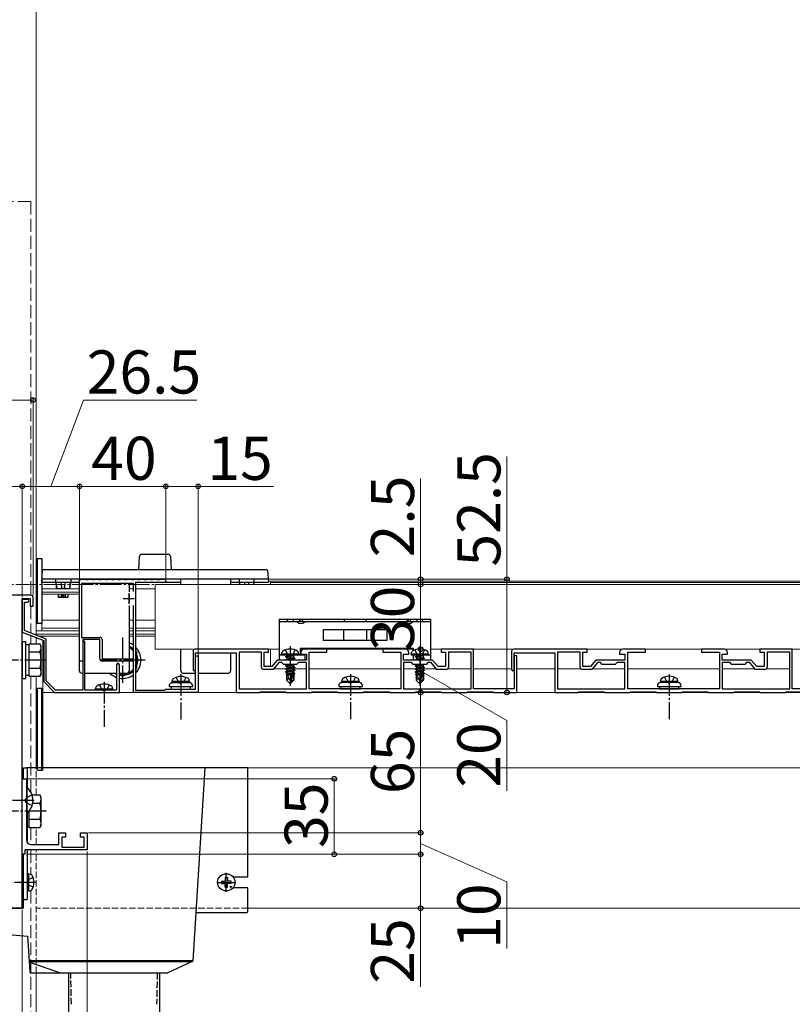
# Model space of a CAD drawing. Extents: x 175 to 1925, y 210 to 2815.
# Drawn here: x 661 to 1019, y 1853 to 2310 of the extents above; entities that cross this region are included whole.
import ezdxf

# ---------------------------------------------------------------- set-up
doc = ezdxf.new("R2010")
doc.units = 0
for name, pattern in [('HIDDEN', [9.525, 6.35, -3.175]), ('YCENTER_1', [13, 10, -1, 1, -1]), ('YHIDDEN_1', [4, 3, -1])]:
    doc.linetypes.add(name, pattern=pattern)
for name, color, linetype, lineweight in [('YKK_11', 7, 'CONTINUOUS', 30), ('YKK_12', 2, 'CONTINUOUS', 13), ('YKK_13', 4, 'CONTINUOUS', 30), ('YKK_D', 6, 'CONTINUOUS', 13)]:
    doc.layers.add(name, color=color, linetype=linetype, lineweight=lineweight)
doc.styles.add('text-b', font='txt')

msp = doc.modelspace()

# ---------------------------------------------------------------- linework, layer by layer
at = {"layer": 'YKK_11', "linetype": 'ByBlock', "lineweight": -2, "ltscale": 0.5}
for p, q in [((688.5, 2012.5), (688.5, 2050.3)), ((688.5, 2050.3), (689.5, 2050.3)), ((689.5, 2050.3), (689.7, 2050.5)), ((689.7, 2050.5), (691.3, 2050.5)), ((691.3, 2050.5), (691.5, 2050.3)), ((691.5, 2050.3), (692.5, 2050.3)), ((692.5, 2050.3), (692.7, 2050.5)), ((692.7, 2050.5), (694.3, 2050.5)), ((694.3, 2050.5), (694.5, 2050.3)), ((694.5, 2050.3), (695.5, 2050.3)), ((695.5, 2050.3), (695.7, 2050.5)), ((695.7, 2050.5), (697.3, 2050.5)), ((697.3, 2050.5), (697.5, 2050.3)), ((697.5, 2050.3), (698.5, 2050.3)), ((698.5, 2050.3), (698.7, 2050.5)), ((698.7, 2050.5), (700.3, 2050.5)), ((700.3, 2050.5), (700.5, 2050.3)), ((700.5, 2050.3), (701.5, 2050.3)), ((701.5, 2050.3), (701.7, 2050.5)), ((701.7, 2050.5), (703.3, 2050.5)), ((703.3, 2050.5), (703.5, 2050.3)), ((703.5, 2050.3), (704.5, 2050.3)), ((704.5, 2050.3), (704.7, 2050.5)), ((704.7, 2050.5), (706.3, 2050.5)), ((706.3, 2050.5), (706.5, 2050.3)), ((706.5, 2050.3), (707.5, 2050.3)), ((707.5, 2050.3), (707.7, 2050.5)), ((707.7, 2050.5), (709.3, 2050.5)), ((709.3, 2050.5), (709.5, 2050.3)), ((709.5, 2050.3), (710.5, 2050.3)), ((710.5, 2050.3), (710.7, 2050.5)), ((710.7, 2050.5), (712.3, 2050.5)), ((712.3, 2050.5), (712.5, 2050.3)), ((712.5, 2050.3), (713.5, 2050.3)), ((713.5, 2050.3), (713.7, 2050.5)), ((713.7, 2050.5), (715.3, 2050.5)), ((714.5, 2049), (714.5, 1999)), ((728.5, 2049), (714.5, 2049)), ((715.3, 2050.5), (715.5, 2050.3)), ((715.5, 2050.3), (716.5, 2050.3)), ((716.5, 2050.3), (716.7, 2050.5)), ((716.7, 2050.5), (718.3, 2050.5)), ((718.3, 2050.5), (718.5, 2050.3)), ((718.5, 2050.3), (719.5, 2050.3)), ((719.5, 2050.3), (719.7, 2050.5)), ((719.7, 2050.5), (721.3, 2050.5)), ((721.3, 2050.5), (721.5, 2050.3)), ((721.5, 2050.3), (722.5, 2050.3)), ((722.5, 2050.3), (722.7, 2050.5)), ((722.7, 2050.5), (724.3, 2050.5)), ((724.3, 2050.5), (724.5, 2050.3)), ((724.5, 2050.3), (725.5, 2050.3)), ((725.5, 2050.3), (725.7, 2050.5)), ((725.7, 2050.5), (727.5, 2050.5)), ((728.5, 2049.5), (728.5, 2049)), ((713.5, 2048.5), (689.5, 2048.5)), ((689.5, 2048.5), (689.5, 2023.5)), ((713.5, 2044.79), (713.5, 2048.5)), ((666, 2043), (632.46, 2043)), ((662, 2029.46), (662, 2041.5)), ((662, 2041.5), (665.6, 2041.5)), ((664.4, 2041), (662, 2041)), ((662, 2041), (662, 2026)), ((663, 2026.68), (663, 2039.8)), ((663, 2039.8), (664.4, 2039.8)), ((665.6, 2041.5), (665.6, 2038)), ((667, 2038), (667, 2042)), ((665.6, 2038), (667, 2038)), ((713.5, 2013.5), (713.5, 2038.21)), ((661.88, 2029.27), (662, 2029.46)), ((661.88, 2028.73), (661.88, 2029.27)), ((662, 2028.54), (661.88, 2028.73)), ((662, 2013.46), (662, 2028.54)), ((662, 2026), (672, 2022)), ((673, 2022.68), (663, 2026.68)), ((672, 2022), (672, 2003)), ((673, 2003.41), (673, 2022.68)), ((689.5, 2023.5), (698, 2023.5)), ((698, 2022.5), (690, 2022.5)), ((690, 2022.5), (690, 2012.5)), ((690.5, 2022), (690, 2021.5)), ((690, 2021.5), (690, 1999)), ((691, 2021.5), (690.5, 2022)), ((691, 1999), (691, 2021.5)), ((698, 2013.5), (698, 2022.5)), ((699, 2022.5), (699, 2013.5)), ((741.1, 2017), (741.1, 2008.6)), ((776.1, 2018), (742.1, 2018)), ((772.8, 2016.6), (762.4, 2016.6)), ((762.4, 2016.6), (762.4, 1999.6)), ((772.8, 2009.7), (772.8, 2016.6)), ((774.1, 2010), (774.1, 2016.6)), ((774.1, 2016.6), (776.1, 2016.6)), ((776.1, 2016.6), (776.1, 2018)), ((803.1, 2018), (792.6, 2018)), ((794.9, 1999.6), (794.9, 2016.6)), ((794.9, 2016.6), (803.1, 2016.6)), ((803.1, 2016.6), (803.1, 2018)), ((839.6, 2018), (829.1, 2018)), ((829.1, 2018), (829.1, 2016.6)), ((829.1, 2016.6), (837.3, 2016.6)), ((837.3, 2016.6), (837.3, 1999.6)), ((871.1, 2018), (856.1, 2018)), ((856.1, 2018), (856.1, 2016.6)), ((856.1, 2016.6), (858.1, 2016.6)), ((858.1, 2016.6), (858.1, 2010)), ((869.9, 2016.6), (859.4, 2016.6)), ((859.4, 2016.6), (859.4, 2009.7)), ((869.9, 1999.6), (869.9, 2016.6)), ((871.1, 1999.6), (871.1, 2018)), ((888.7, 2017), (888.7, 2008.6)), ((923.7, 2018), (889.7, 2018)), ((920.4, 2016.6), (910, 2016.6)), ((910, 2016.6), (910, 1999.6)), ((920.4, 2009.7), (920.4, 2016.6)), ((921.7, 2010), (921.7, 2016.6)), ((921.7, 2016.6), (923.7, 2016.6)), ((923.7, 2016.6), (923.7, 2018)), ((950.7, 2018), (940.2, 2018)), ((942.5, 1999.6), (942.5, 2016.6)), ((942.5, 2016.6), (950.7, 2016.6)), ((950.7, 2016.6), (950.7, 2018)), ((987.2, 2018), (976.7, 2018)), ((976.7, 2018), (976.7, 2016.6)), ((976.7, 2016.6), (984.9, 2016.6)), ((984.9, 2016.6), (984.9, 1999.6)), ((1018.7, 2018), (1003.7, 2018)), ((1003.7, 2018), (1003.7, 2016.6)), ((1003.7, 2016.6), (1005.7, 2016.6)), ((1005.7, 2016.6), (1005.7, 2010)), ((1017.5, 2016.6), (1007, 2016.6)), ((1007, 2016.6), (1007, 2009.7)), ((1017.5, 1999.6), (1017.5, 2016.6)), ((1018.7, 1999.6), (1018.7, 2018)), ((661.88, 2013.27), (662, 2013.46)), ((661.88, 2012.73), (661.88, 2013.27)), ((662, 2012.54), (661.88, 2012.73)), ((662, 1948.46), (662, 2012.54)), ((690, 2012.5), (688.5, 2012.5)), ((699, 2013.5), (713.5, 2013.5)), ((713.5, 2012.5), (699, 2012.5)), ((713.5, 1998), (713.5, 2012.5)), ((742.3, 2008.6), (742.3, 2016.3)), ((742.3, 2016.3), (761.1, 2016.3)), ((742.3, 1999.5), (742.3, 2015)), ((742.3, 2015), (743.5, 2015)), ((743.5, 2015), (743.5, 1998)), ((761.1, 2016.3), (761.1, 1998)), ((780.1, 2013), (777.6, 2010)), ((785.64, 2013), (780.1, 2013)), ((785.83, 2012.88), (785.64, 2013)), ((786.37, 2012.88), (785.83, 2012.88)), ((786.56, 2013), (786.37, 2012.88)), ((793.6, 2013), (786.56, 2013)), ((791.1, 2016.5), (791.1, 2015.7)), ((791.1, 2015.7), (793.6, 2015.7)), ((793.6, 2015.7), (793.6, 2013)), ((838.6, 2013), (838.6, 2015.7)), ((838.6, 2015.7), (841.1, 2015.7)), ((845.64, 2013), (838.6, 2013)), ((841.1, 2015.7), (841.1, 2016.5)), ((845.83, 2012.88), (845.64, 2013)), ((846.37, 2012.88), (845.83, 2012.88)), ((846.56, 2013), (846.37, 2012.88)), ((852.1, 2013), (846.56, 2013)), ((854.6, 2010), (852.1, 2013)), ((889.9, 2008.6), (889.9, 2016.3)), ((889.9, 2016.3), (908.7, 2016.3)), ((891.1, 2015), (889.9, 2015)), ((889.9, 2015), (889.9, 1999.6)), ((891.1, 1998), (891.1, 2015)), ((908.7, 2016.3), (908.7, 1998)), ((927.7, 2013), (925.2, 2010)), ((933.24, 2013), (927.7, 2013)), ((933.43, 2012.88), (933.24, 2013)), ((933.97, 2012.88), (933.43, 2012.88)), ((934.16, 2013), (933.97, 2012.88)), ((941.2, 2013), (934.16, 2013)), ((938.7, 2016.5), (938.7, 2015.7)), ((938.7, 2015.7), (941.2, 2015.7)), ((941.2, 2015.7), (941.2, 2013)), ((986.2, 2013), (986.2, 2015.7)), ((986.2, 2015.7), (988.7, 2015.7)), ((993.24, 2013), (986.2, 2013)), ((988.7, 2015.7), (988.7, 2016.5)), ((993.43, 2012.88), (993.24, 2013)), ((993.97, 2012.88), (993.43, 2012.88)), ((994.16, 2013), (993.97, 2012.88)), ((999.7, 2013), (994.16, 2013)), ((1002.2, 2010), (999.7, 2013)), ((705.7, 2010.85), (705.7, 1999)), ((707, 1998), (707, 2010.85)), ((778.21, 2008.7), (773.8, 2008.7)), ((777.6, 2010), (774.1, 2010)), ((780.79, 2011.8), (778.21, 2008.7)), ((782.3, 2011.8), (780.79, 2011.8)), ((783.1, 2011), (782.3, 2011.8)), ((789.1, 2011), (783.1, 2011)), ((789.9, 2011.8), (789.1, 2011)), ((793.6, 2011.8), (789.9, 2011.8)), ((793.6, 1999.6), (793.6, 2011.8)), ((842.3, 2011.8), (838.6, 2011.8)), ((838.6, 2011.8), (838.6, 1999.6)), ((843.1, 2011), (842.3, 2011.8)), ((849.1, 2011), (843.1, 2011)), ((849.9, 2011.8), (849.1, 2011)), ((851.41, 2011.8), (849.9, 2011.8)), ((853.99, 2008.7), (851.41, 2011.8)), ((858.4, 2008.7), (853.99, 2008.7)), ((858.1, 2010), (854.6, 2010)), ((925.81, 2008.7), (921.4, 2008.7)), ((925.2, 2010), (921.7, 2010)), ((928.39, 2011.8), (925.81, 2008.7)), ((929.9, 2011.8), (928.39, 2011.8)), ((930.7, 2011), (929.9, 2011.8)), ((936.7, 2011), (930.7, 2011)), ((937.5, 2011.8), (936.7, 2011)), ((941.2, 2011.8), (937.5, 2011.8)), ((941.2, 1999.6), (941.2, 2011.8)), ((989.9, 2011.8), (986.2, 2011.8)), ((986.2, 2011.8), (986.2, 1999.6)), ((990.7, 2011), (989.9, 2011.8)), ((996.7, 2011), (990.7, 2011)), ((997.5, 2011.8), (996.7, 2011)), ((999.01, 2011.8), (997.5, 2011.8)), ((1001.59, 2008.7), (999.01, 2011.8)), ((1006, 2008.7), (1001.59, 2008.7)), ((1005.7, 2010), (1002.2, 2010)), ((672, 2003), (677, 1998)), ((677.41, 1999), (673, 2003.41)), ((690, 1999), (677.41, 1999)), ((705.7, 1999), (691, 1999)), ((714.5, 1999), (728, 1999)), ((728, 1999), (728.5, 1999.5)), ((728.5, 1999.5), (735.04, 1999.5)), ((735.04, 1999.5), (735.23, 1999.38)), ((735.23, 1999.38), (735.77, 1999.38)), ((735.77, 1999.38), (735.96, 1999.5)), ((735.96, 1999.5), (742.3, 1999.5)), ((762.4, 1999.6), (793.6, 1999.6)), ((813.64, 1999.6), (794.9, 1999.6)), ((813.83, 1999.48), (813.64, 1999.6)), ((814.37, 1999.48), (813.83, 1999.48)), ((814.56, 1999.6), (814.37, 1999.48)), ((837.3, 1999.6), (814.56, 1999.6)), ((838.6, 1999.6), (869.9, 1999.6)), ((889.9, 1999.6), (871.1, 1999.6)), ((910, 1999.6), (941.2, 1999.6)), ((961.24, 1999.6), (942.5, 1999.6)), ((961.43, 1999.48), (961.24, 1999.6)), ((961.97, 1999.48), (961.43, 1999.48)), ((962.16, 1999.6), (961.97, 1999.48)), ((984.9, 1999.6), (962.16, 1999.6)), ((986.2, 1999.6), (1017.5, 1999.6)), ((1037.5, 1999.6), (1018.7, 1999.6)), ((677, 1998), (707, 1998)), ((743.5, 1998), (713.5, 1998)), ((761.1, 1998), (771.95, 1998)), ((771.95, 1998), (772.25, 1998.3)), ((772.25, 1998.3), (783.95, 1998.3)), ((783.95, 1998.3), (784.25, 1998)), ((784.25, 1998), (795.95, 1998)), ((795.95, 1998), (796.25, 1998.3)), ((796.25, 1998.3), (807.95, 1998.3)), ((807.95, 1998.3), (808.25, 1998)), ((808.25, 1998), (819.95, 1998)), ((819.95, 1998), (820.25, 1998.3)), ((820.25, 1998.3), (831.95, 1998.3)), ((831.95, 1998.3), (832.25, 1998)), ((832.25, 1998), (843.95, 1998)), ((843.95, 1998), (844.25, 1998.3)), ((844.25, 1998.3), (855.95, 1998.3)), ((855.95, 1998.3), (856.25, 1998)), ((856.25, 1998), (867.95, 1998)), ((867.95, 1998), (868.25, 1998.3)), ((868.25, 1998.3), (879.95, 1998.3)), ((879.95, 1998.3), (880.25, 1998)), ((880.25, 1998), (891.1, 1998)), ((908.7, 1998), (919.55, 1998)), ((919.55, 1998), (919.85, 1998.3)), ((919.85, 1998.3), (931.55, 1998.3)), ((931.55, 1998.3), (931.85, 1998)), ((931.85, 1998), (943.55, 1998)), ((943.55, 1998), (943.85, 1998.3)), ((943.85, 1998.3), (955.55, 1998.3)), ((955.55, 1998.3), (955.85, 1998)), ((955.85, 1998), (967.55, 1998)), ((967.55, 1998), (967.85, 1998.3)), ((967.85, 1998.3), (979.55, 1998.3)), ((979.55, 1998.3), (979.85, 1998)), ((979.85, 1998), (991.55, 1998)), ((991.55, 1998), (991.85, 1998.3)), ((991.85, 1998.3), (1003.55, 1998.3)), ((1003.55, 1998.3), (1003.85, 1998)), ((1003.85, 1998), (1015.55, 1998)), ((1015.55, 1998), (1015.85, 1998.3)), ((1015.85, 1998.3), (1027.55, 1998.3)), ((662, 1923), (662, 1958)), ((662, 1958), (664, 1958)), ((664, 1958), (664, 1948.46)), ((661.88, 1948.27), (662, 1948.46)), ((661.88, 1947.73), (661.88, 1948.27)), ((664, 1948.46), (663.88, 1948.27)), ((663.88, 1948.27), (663.88, 1947.73)), ((662, 1947.54), (661.88, 1947.73)), ((662, 1910.46), (662, 1947.54)), ((663.88, 1947.73), (664, 1947.54)), ((664, 1947.54), (664, 1929.5)), ((679, 1927.5), (679, 1933)), ((679, 1933), (682, 1933)), ((682, 1931), (680.3, 1931)), ((680.3, 1931), (680.3, 1926.3)), ((682, 1933), (682, 1931)), ((689, 1931), (689, 1933)), ((689, 1933), (692, 1933)), ((690.7, 1931), (689, 1931)), ((690.7, 1926.3), (690.7, 1931)), ((692, 1933), (692, 1925)), ((666, 1927.5), (679, 1927.5)), ((680.3, 1926.3), (690.7, 1926.3)), ((663.2, 1923), (662, 1923)), ((692, 1925), (663.2, 1925)), ((663.2, 1925), (663.2, 1923)), ((661.88, 1910.27), (662, 1910.46)), ((661.88, 1909.73), (661.88, 1910.27)), ((662, 1909.54), (661.88, 1909.73)), ((662, 1898), (662, 1909.54)), ((635.5, 1898), (662, 1898))]:
    msp.add_line(p, q, dxfattribs=at)
at = {"layer": 'YKK_11', "ltscale": 0.5}
for p, q in [((711.3, 2044), (711.3, 2039)), ((708.8, 2041.5), (713.8, 2041.5))]:
    msp.add_line(p, q, dxfattribs=at)
at = {"layer": 'YKK_11', "linetype": 'ByBlock', "lineweight": -2, "ltscale": 0.5}
for centre, radius, start, end in [((727.5, 2049.5), 1, 0, 90), ((664.4, 2040.4), 0.6, 270, 90), ((666, 2042), 1, 0, 90), ((698, 2022.5), 1, 0, 90), ((742.1, 2017), 1, 90, 180), ((792.6, 2016.5), 1.5, 90, 180), ((839.6, 2016.5), 1.5, 0, 90), ((889.7, 2017), 1, 90, 180), ((940.2, 2016.5), 1.5, 90, 180), ((987.2, 2016.5), 1.5, 0, 90), ((699, 2013.5), 1, 180, 270), ((706.35, 2010.85), 0.65, 360, 180), ((741.7, 2008.6), 0.6, 180, 270), ((741.7, 2008.6), 0.6, 270, 360), ((773.8, 2009.7), 1, 180, 270), ((858.4, 2009.7), 1, 270, 360), ((889.3, 2008.6), 0.6, 180, 270), ((889.3, 2008.6), 0.6, 270, 360), ((921.4, 2009.7), 1, 180, 270), ((1006, 2009.7), 1, 270, 360), ((666, 1929.5), 2, 180, 270)]:
    msp.add_arc(centre, radius, start, end, dxfattribs=at)
at = {"layer": 'YKK_12'}
for p, q in [((668.5, 2024.48), (668.5, 2411)), ((671, 2049.5), (671, 2026.5)), ((671.03, 2049.5), (671, 2049.5)), ((1455.5, 2049.5), (775.97, 2049.5)), ((1454, 2049), (777, 2049)), ((777, 2048), (777, 2049)), ((688.5, 2046), (671, 2046)), ((688.5, 2044.5), (671, 2044.5)), ((713.5, 2046), (711.5, 2046)), ((723.5, 2046), (714.5, 2046)), ((723.5, 2018), (723.5, 2048)), ((723.5, 2048), (1444.5, 2048)), ((688.5, 2043.5), (671, 2043.5)), ((688.5, 2031.5), (671, 2031.5)), ((713.5, 2031.5), (711.5, 2031.5)), ((723.5, 2031.5), (714.5, 2031.5)), ((671, 2030), (668.5, 2030)), ((668.71, 2030), (668.5, 2030)), ((668.5, 2024.48), (668.5, 2030)), ((688.5, 2026.5), (668.5, 2026.5)), ((688.5, 2027.8), (671, 2027.8)), ((688.5, 2026.5), (671, 2026.5)), ((713.5, 2027.8), (711.5, 2027.8)), ((713.5, 2026.5), (711.5, 2026.5)), ((713.5, 2026.5), (711.5, 2026.5)), ((723.5, 2027.8), (714.5, 2027.8)), ((723.5, 2026.5), (714.5, 2026.5)), ((723.5, 2026.5), (714.5, 2026.5)), ((688.5, 2025), (668.5, 2025)), ((668.5, 2020.51), (668.5, 2023.4)), ((668.5, 2020.51), (668.5, 2023.4)), ((688.5, 2024), (669.69, 2024)), ((671.5, 2023.28), (671.5, 2024)), ((671.5, 1963), (671.5, 2022.2)), ((713.5, 2025), (711.5, 2025)), ((713.5, 2024), (711.5, 2024)), ((723.5, 2025), (714.5, 2025)), ((723.5, 2024), (714.5, 2024)), ((781.1, 2018), (723.5, 2018)), ((777, 2010), (777, 2018)), ((843.3, 2018), (790.9, 2018)), ((1341, 2018), (851.1, 2018)), ((784.09, 2009), (778.46, 2009)), ((793.6, 2009), (787.65, 2009)), ((837.3, 2009), (794.9, 2009)), ((844.09, 2009), (838.6, 2009)), ((853.74, 2009), (847.65, 2009)), ((869.9, 2009), (859.11, 2009)), ((888.7, 2009), (871.1, 2009)), ((908.7, 2009), (891.1, 2009)), ((920.69, 2009), (910, 2009)), ((941.2, 2009), (926.06, 2009)), ((984.9, 2009), (942.5, 2009)), ((1001.34, 2009), (986.2, 2009)), ((1017.5, 2009), (1006.71, 2009)), ((668.5, 1963), (668.5, 2005.49)), ((668.5, 1963), (668.5, 2005.49)), ((671.5, 1998), (1488, 1998)), ((671.5, 1963), (1488, 1963)), ((1340, 1898), (766.5, 1898)), ((668.5, 1665.5), (668.5, 1868))]:
    msp.add_line(p, q, dxfattribs=at)
at = {"layer": 'YKK_12', "linetype": 'YHIDDEN_1', "ltscale": 2}
for p, q in [((596, 2225.5), (666, 2225.5)), ((666, 2225.5), (666, 2043)), ((666, 2038.01), (666, 2025.48)), ((666, 2024.4), (666, 2020.51)), ((666, 2005.49), (666, 1951.79)), ((666, 1935.49), (666, 1927.5)), ((666, 1925), (666, 1913.8)), ((666, 1906.2), (666, 1665.5))]:
    msp.add_line(p, q, dxfattribs=at)
at = {"layer": 'YKK_12', "linetype": 'YHIDDEN_1'}
for p, q in [((668.5, 1950.51), (668.5, 1963)), ((668.5, 1950.51), (668.5, 1963)), ((668.5, 1927.5), (668.5, 1935.49)), ((668.5, 1927.5), (668.5, 1935.49)), ((668.5, 1868), (668.5, 1925)), ((766.5, 1898), (668.5, 1898))]:
    msp.add_line(p, q, dxfattribs=at)
at = {"layer": 'YKK_13'}
for p, q in [((669, 2030), (669, 2060)), ((669, 2060), (671, 2060)), ((671, 2060), (671, 2030)), ((716, 2055), (716.37, 2061.06)), ((717.37, 2062), (729.63, 2062)), ((730.63, 2061.06), (731, 2055)), ((671, 2049), (671.34, 2054.53)), ((671.84, 2055), (775.16, 2055)), ((775.66, 2054.53), (776, 2049)), ((688.5, 2049), (671, 2049)), ((775.91, 2050.5), (671.09, 2050.5)), ((677.5, 2049), (677.98, 2046)), ((684.02, 2046), (684.5, 2049)), ((688.5, 2008), (688.5, 2050.5)), ((735.5, 2049), (714.8, 2049)), ((735.5, 2048), (735.5, 2050.5)), ((758.5, 2050.5), (758.5, 2048)), ((776, 2049), (758.5, 2049)), ((762.5, 2049), (762.66, 2048)), ((769.34, 2048), (769.5, 2049)), ((678.02, 2046), (677.98, 2046)), ((678.56, 2046), (678.02, 2046)), ((680.15, 2046), (678.56, 2046)), ((681.52, 2046), (680.48, 2046)), ((683.44, 2046), (681.85, 2046)), ((683.98, 2046), (683.44, 2046)), ((684.02, 2046), (683.98, 2046)), ((711.5, 2048.5), (711.5, 2044.69)), ((678.72, 2043.5), (678.85, 2042)), ((678.86, 2042), (678.85, 2042)), ((680.02, 2042), (678.86, 2042)), ((680.83, 2042), (680.02, 2042)), ((681.17, 2042), (680.83, 2042)), ((681.98, 2042), (681.17, 2042)), ((683.14, 2042), (681.98, 2042)), ((683.15, 2042), (683.14, 2042)), ((683.15, 2042), (683.28, 2043.5)), ((711.5, 2043.29), (711.5, 2039.71)), ((711.5, 2038.31), (711.5, 2013.5)), ((781.1, 2032), (851.1, 2032)), ((781.1, 2030.7), (781.1, 2032)), ((781.1, 2013), (781.1, 2030.7)), ((851.1, 2030.7), (781.1, 2030.7)), ((851.1, 2032), (851.1, 2030.7)), ((851.1, 2030.7), (851.1, 2013)), ((671, 2030), (669, 2030)), ((830.88, 2027), (801.32, 2027)), ((801.32, 2027), (801.32, 2022)), ((810.77, 2027), (810.77, 2022)), ((821.43, 2027), (821.43, 2022)), ((830.88, 2027), (830.88, 2022)), ((662, 2021.5), (662, 2004.5)), ((663.6, 2021.5), (662, 2021.5)), ((663.6, 2004.5), (663.6, 2021.5)), ((830.88, 2022), (801.32, 2022)), ((665.2, 2020.05), (663.6, 2020.05)), ((665.2, 2020.51), (670.12, 2020.51)), ((665.2, 2005.49), (665.2, 2020.51)), ((665.2, 2009), (665.2, 2017)), ((665.2, 2016.75), (670.12, 2016.75)), ((670.7, 2019.5), (670.12, 2020.51)), ((670.7, 2006.5), (670.7, 2019.5)), ((713.5, 2017.62), (711.5, 2018.77)), ((715, 2016.75), (714.5, 2017.04)), ((715, 2009.25), (715, 2016.75)), ((735.5, 2008), (735.5, 2018)), ((843.3, 2018.3), (790.9, 2018.3)), ((790.9, 2015.2), (790.9, 2018.3)), ((843.3, 2017.47), (843.3, 2018.3)), ((711.5, 2012.5), (711.5, 2008)), ((758.5, 2016.3), (758.5, 2008)), ((793.1, 2015.2), (781.1, 2015.2)), ((793.1, 2013), (781.1, 2013)), ((782.1, 2015.7), (782.24, 2016.5)), ((790.1, 2015.7), (782.1, 2015.7)), ((782.1, 2015.7), (782.19, 2015.2)), ((790.01, 2015.2), (782.19, 2015.2)), ((784, 2014.55), (787.6, 2015.15)), ((787.6, 2015.05), (784, 2014.45)), ((784, 2014.55), (784.55, 2014.87)), ((784, 2014.55), (784, 2014.45)), ((784, 2014.55), (784, 2014.45)), ((784, 2014.45), (784.55, 2014.13)), ((784, 2013.15), (788.2, 2013.85)), ((788.2, 2013.75), (784, 2013.05)), ((784, 2013.15), (784.55, 2013.47)), ((784, 2013.15), (784, 2013.05)), ((784, 2013.05), (784.09, 2013)), ((787.6, 2015.15), (784.55, 2014.87)), ((784.55, 2014.13), (787.6, 2015.05)), ((784.55, 2015), (784.55, 2014.87)), ((787.65, 2014.17), (784.55, 2013.47)), ((784.55, 2014.13), (784.55, 2013.47)), ((787.65, 2013.43), (785.7, 2012.99)), ((787.6, 2015.15), (787.6, 2015.05)), ((787.65, 2015), (787.65, 2014.17)), ((788.2, 2013.85), (787.65, 2014.17)), ((788.2, 2013.75), (787.65, 2013.43)), ((787.65, 2013.43), (787.65, 2013)), ((788.2, 2013.85), (788.2, 2013.75)), ((790.1, 2015.7), (789.96, 2016.5)), ((790.1, 2015.7), (790.01, 2015.2)), ((793.1, 2013), (793.1, 2015.2)), ((842.1, 2015.7), (842.24, 2016.5)), ((850.1, 2015.7), (842.1, 2015.7)), ((842.1, 2015.7), (842.19, 2015.2)), ((850.01, 2015.2), (842.19, 2015.2)), ((851.1, 2015.2), (843.3, 2015.2)), ((843.3, 2013), (843.3, 2015.2)), ((851.1, 2013), (843.3, 2013)), ((844, 2014.55), (847.6, 2015.15)), ((847.6, 2015.05), (844, 2014.45)), ((844, 2014.55), (844.55, 2014.87)), ((844, 2014.55), (844, 2014.45)), ((844, 2014.55), (844, 2014.45)), ((844, 2014.45), (844.55, 2014.13)), ((844, 2013.15), (848.2, 2013.85)), ((848.2, 2013.75), (844, 2013.05)), ((844, 2013.15), (844.55, 2013.47)), ((844, 2013.15), (844, 2013.05)), ((844, 2013.05), (844.09, 2013)), ((847.6, 2015.15), (844.55, 2014.87)), ((844.55, 2014.13), (847.6, 2015.05)), ((844.55, 2015), (844.55, 2014.87)), ((847.65, 2014.17), (844.55, 2013.47)), ((844.55, 2014.13), (844.55, 2013.47)), ((847.65, 2013.43), (845.7, 2012.99)), ((847.6, 2015.15), (847.6, 2015.05)), ((847.65, 2015), (847.65, 2014.17)), ((848.2, 2013.85), (847.65, 2014.17)), ((848.2, 2013.75), (847.65, 2013.43)), ((847.65, 2013.43), (847.65, 2013)), ((848.2, 2013.85), (848.2, 2013.75)), ((850.1, 2015.7), (849.96, 2016.5)), ((850.1, 2015.7), (850.01, 2015.2)), ((665.2, 2009.25), (670.12, 2009.25)), ((708.5, 2005.49), (713.5, 2008.38)), ((714.5, 2008.96), (715, 2009.25)), ((784, 2010.35), (787.9, 2011)), ((788.2, 2010.95), (784, 2010.25)), ((784, 2010.35), (784.55, 2010.67)), ((784, 2010.35), (784, 2010.25)), ((784, 2010.25), (784.55, 2009.93)), ((784, 2008.95), (788.2, 2009.65)), ((788.2, 2009.55), (784, 2008.85)), ((784, 2008.95), (784.55, 2009.27)), ((784, 2008.95), (784, 2008.85)), ((784, 2008.85), (784.55, 2008.53)), ((784, 2007.55), (788.2, 2008.25)), ((788.2, 2008.15), (784, 2007.45)), ((784, 2007.55), (784.55, 2007.87)), ((784, 2007.55), (784, 2007.45)), ((784, 2007.45), (784.55, 2007.13)), ((786.02, 2011), (784.55, 2010.67)), ((784.55, 2011), (784.55, 2010.67)), ((787.65, 2010.63), (784.55, 2009.93)), ((787.65, 2009.97), (784.55, 2009.27)), ((784.55, 2009.93), (784.55, 2009.27)), ((787.65, 2009.23), (784.55, 2008.53)), ((787.65, 2008.57), (784.55, 2007.87)), ((784.55, 2008.53), (784.55, 2007.87)), ((787.01, 2007.69), (784.55, 2007.13)), ((787.01, 2007.71), (786.1, 2003.71)), ((787.43, 2007.82), (786.25, 2002.62)), ((787.65, 2007.83), (787.46, 2007.79)), ((787.5, 2007.65), (787.5, 2003.87)), ((788.2, 2010.95), (787.65, 2010.63)), ((787.65, 2010.63), (787.65, 2009.97)), ((788.2, 2009.65), (787.65, 2009.97)), ((788.2, 2009.55), (787.65, 2009.23)), ((787.65, 2009.23), (787.65, 2008.57)), ((788.2, 2008.25), (787.65, 2008.57)), ((788.2, 2008.15), (787.65, 2007.83)), ((787.65, 2007.83), (787.65, 2007.17)), ((788.2, 2011), (788.2, 2010.95)), ((788.2, 2009.65), (788.2, 2009.55)), ((788.2, 2008.25), (788.2, 2008.15)), ((844, 2010.35), (847.9, 2011)), ((848.2, 2010.95), (844, 2010.25)), ((844, 2010.35), (844.55, 2010.67)), ((844, 2010.35), (844, 2010.25)), ((844, 2010.25), (844.55, 2009.93)), ((844, 2008.95), (848.2, 2009.65)), ((848.2, 2009.55), (844, 2008.85)), ((844, 2008.95), (844.55, 2009.27)), ((844, 2008.95), (844, 2008.85)), ((844, 2008.85), (844.55, 2008.53)), ((844, 2007.55), (848.2, 2008.25)), ((848.2, 2008.15), (844, 2007.45)), ((844, 2007.55), (844.55, 2007.87)), ((844, 2007.55), (844, 2007.45)), ((844, 2007.45), (844.55, 2007.13)), ((846.02, 2011), (844.55, 2010.67)), ((844.55, 2011), (844.55, 2010.67)), ((847.65, 2010.63), (844.55, 2009.93)), ((847.65, 2009.97), (844.55, 2009.27)), ((844.55, 2009.93), (844.55, 2009.27)), ((847.65, 2009.23), (844.55, 2008.53)), ((847.65, 2008.57), (844.55, 2007.87)), ((844.55, 2008.53), (844.55, 2007.87)), ((847.01, 2007.69), (844.55, 2007.13)), ((847.01, 2007.71), (846.1, 2003.71)), ((847.43, 2007.82), (846.25, 2002.62)), ((847.65, 2007.83), (847.46, 2007.79)), ((847.5, 2007.65), (847.5, 2003.87)), ((848.2, 2010.95), (847.65, 2010.63)), ((847.65, 2010.63), (847.65, 2009.97)), ((848.2, 2009.65), (847.65, 2009.97)), ((848.2, 2009.55), (847.65, 2009.23)), ((847.65, 2009.23), (847.65, 2008.57)), ((848.2, 2008.25), (847.65, 2008.57)), ((848.2, 2008.15), (847.65, 2007.83)), ((847.65, 2007.83), (847.65, 2007.17)), ((848.2, 2011), (848.2, 2010.95)), ((848.2, 2009.65), (848.2, 2009.55)), ((848.2, 2008.25), (848.2, 2008.15)), ((662, 2004.5), (663.6, 2004.5)), ((663.6, 2005.95), (665.2, 2005.95)), ((665.2, 2005.49), (670.12, 2005.49)), ((670.7, 2006.5), (670.12, 2005.49)), ((689.5, 2007), (690, 2007)), ((691, 2007), (705.7, 2007)), ((707, 2007), (710.5, 2007)), ((707, 2006.36), (708.5, 2005.49)), ((731.5, 2003), (731.64, 2003.8)), ((739.5, 2003), (731.5, 2003)), ((731.5, 2003), (731.59, 2002.5)), ((736.5, 2007), (742.3, 2007)), ((739.5, 2003), (739.36, 2003.8)), ((739.5, 2003), (739.41, 2002.5)), ((743.5, 2007), (757.5, 2007)), ((786.78, 2006.69), (784.2, 2006.27)), ((784.2, 2006.27), (784.55, 2006.47)), ((784.4, 2006.17), (784.2, 2006.27)), ((784.4, 2006.17), (784.4, 2003.75)), ((786.64, 2006.1), (784.4, 2006.1)), ((785.35, 2004.55), (784.4, 2003.75)), ((785.95, 2002.2), (784.4, 2003.75)), ((784.55, 2007.13), (784.55, 2006.47)), ((786.85, 2006.99), (784.55, 2006.47)), ((786.72, 2006.42), (785.05, 2006.1)), ((785.35, 2004.55), (785.2, 2006.1)), ((786.1, 2003.71), (785.35, 2004.55)), ((786.1, 2003.71), (785.95, 2002.2)), ((786.1, 2003.71), (786.1, 2002.2)), ((787.5, 2003.87), (786.25, 2002.62)), ((786.25, 2002.2), (787.8, 2003.75)), ((787.65, 2007.17), (787.5, 2007.13)), ((788.1, 2006.91), (787.5, 2006.81)), ((788.1, 2006.69), (787.5, 2006.58)), ((787.65, 2006.43), (787.5, 2006.4)), ((787.8, 2006.1), (787.5, 2006.1)), ((787.8, 2003.75), (787.5, 2003.87)), ((788.1, 2006.91), (787.65, 2007.17)), ((788.1, 2006.69), (787.65, 2006.43)), ((787.8, 2006.52), (787.8, 2003.75)), ((788.1, 2006.91), (788.1, 2006.69)), ((810.1, 2003.1), (810.24, 2003.9)), ((818.1, 2003.1), (810.1, 2003.1)), ((810.1, 2003.1), (810.19, 2002.6)), ((818.1, 2003.1), (817.96, 2003.9)), ((818.1, 2003.1), (818.01, 2002.6)), ((846.78, 2006.69), (844.2, 2006.27)), ((844.2, 2006.27), (844.55, 2006.47)), ((844.4, 2006.17), (844.2, 2006.27)), ((844.4, 2006.17), (844.4, 2003.75)), ((846.64, 2006.1), (844.4, 2006.1)), ((845.35, 2004.55), (844.4, 2003.75)), ((845.95, 2002.2), (844.4, 2003.75)), ((844.55, 2007.13), (844.55, 2006.47)), ((846.85, 2006.99), (844.55, 2006.47)), ((846.72, 2006.42), (845.05, 2006.1)), ((845.35, 2004.55), (845.2, 2006.1)), ((846.1, 2003.71), (845.35, 2004.55)), ((846.1, 2003.71), (845.95, 2002.2)), ((846.1, 2003.71), (846.1, 2002.2)), ((847.5, 2003.87), (846.25, 2002.62)), ((846.25, 2002.2), (847.8, 2003.75)), ((847.65, 2007.17), (847.5, 2007.13)), ((848.1, 2006.91), (847.5, 2006.81)), ((848.1, 2006.69), (847.5, 2006.58)), ((847.65, 2006.43), (847.5, 2006.4)), ((847.8, 2006.1), (847.5, 2006.1)), ((847.8, 2003.75), (847.5, 2003.87)), ((848.1, 2006.91), (847.65, 2007.17)), ((848.1, 2006.69), (847.65, 2006.43)), ((847.8, 2006.52), (847.8, 2003.75)), ((848.1, 2006.91), (848.1, 2006.69)), ((957.7, 2003.1), (957.84, 2003.9)), ((965.7, 2003.1), (957.7, 2003.1)), ((957.7, 2003.1), (957.79, 2002.6)), ((965.7, 2003.1), (965.56, 2003.9)), ((965.7, 2003.1), (965.61, 2002.6)), ((669, 2000), (671, 2000)), ((669, 1962), (669, 2000)), ((671, 1962), (671, 2000)), ((671, 1999), (671.5, 1999)), ((671, 1999), (671, 1962)), ((671.5, 1962), (671.5, 1999)), ((696, 1999.5), (696.14, 2000.3)), ((704, 1999.5), (696, 1999.5)), ((696, 1999.5), (696.09, 1999)), ((703.91, 1999), (696.09, 1999)), ((704, 1999.5), (703.86, 2000.3)), ((704, 1999.5), (703.91, 1999)), ((730, 2001), (730, 2000.7)), ((730, 2000.7), (741, 2000.7)), ((731, 2000.7), (731, 1999.5)), ((731, 1999.5), (740, 1999.5)), ((739.5, 2002.5), (731.5, 2002.5)), ((739.41, 2002.5), (731.59, 2002.5)), ((740, 1999.5), (740, 2000.7)), ((741, 2000.7), (741, 2001)), ((785.95, 2002.2), (786.25, 2002.2)), ((786.25, 2002.62), (786.25, 2002.2)), ((808.6, 2001.1), (808.6, 2000.8)), ((808.6, 2000.8), (819.6, 2000.8)), ((809.6, 2000.8), (809.6, 1999.6)), ((809.6, 1999.6), (818.6, 1999.6)), ((818.1, 2002.6), (810.1, 2002.6)), ((818.01, 2002.6), (810.19, 2002.6)), ((818.6, 1999.6), (818.6, 2000.8)), ((819.6, 2000.8), (819.6, 2001.1)), ((845.95, 2002.2), (846.25, 2002.2)), ((846.25, 2002.62), (846.25, 2002.2)), ((956.2, 2001.1), (956.2, 2000.8)), ((956.2, 2000.8), (967.2, 2000.8)), ((957.2, 2000.8), (957.2, 1999.6)), ((957.2, 1999.6), (966.2, 1999.6)), ((965.7, 2002.6), (957.7, 2002.6)), ((965.61, 2002.6), (957.79, 2002.6)), ((966.2, 1999.6), (966.2, 2000.8)), ((967.2, 2000.8), (967.2, 2001.1)), ((662.5, 1963), (664, 1963)), ((662.5, 1958), (662.5, 1963)), ((664.5, 1963), (664, 1963)), ((664.5, 1953.68), (664.5, 1963)), ((716.5, 1963), (664.5, 1963)), ((669, 1962), (671, 1962)), ((671, 1962), (671.5, 1962)), ((746.5, 1963), (716.5, 1963)), ((746.5, 1963), (741.04, 1873.67)), ((766, 1963), (746.5, 1963)), ((766.5, 1963), (766, 1963)), ((766.5, 1912.5), (766.5, 1963)), ((664, 1953.9), (664, 1942.1)), ((664.25, 1953.9), (664, 1953.9)), ((664.25, 1942.1), (664.25, 1953.9)), ((666.58, 1950.51), (670.12, 1950.51)), ((670.7, 1949.5), (670.12, 1950.51)), ((670.7, 1936.5), (670.7, 1949.5)), ((666.9, 1946.75), (670.12, 1946.75)), ((664.25, 1942.1), (664, 1942.1)), ((664.5, 1928.18), (664.5, 1942.32)), ((665.2, 1939), (665.2, 1943.05)), ((665.2, 1935.49), (665.2, 1943.05)), ((665.2, 1939.25), (670.12, 1939.25)), ((664, 1935.95), (665.2, 1935.95)), ((665.2, 1935.49), (670.12, 1935.49)), ((670.7, 1936.5), (670.12, 1935.49)), ((662.5, 1902.5), (662.5, 1923)), ((664.5, 1902.5), (664.5, 1925)), ((665, 1914), (664.5, 1913.91)), ((664.5, 1906.09), (664.5, 1913.91)), ((665, 1914), (665.8, 1913.86)), ((665, 1906), (665, 1914)), ((756, 1912.24), (755.98, 1911.14)), ((757, 1912.24), (757.02, 1911.14)), ((759.62, 1912.5), (766, 1912.5)), ((766, 1912.5), (766.5, 1912.5)), ((754.26, 1910.5), (755.36, 1910.52)), ((754.26, 1909.5), (755.36, 1909.48)), ((755.36, 1910.52), (755.88, 1910.62)), ((755.36, 1909.48), (755.88, 1909.38)), ((755.98, 1911.14), (755.88, 1910.62)), ((755.98, 1908.86), (755.88, 1909.38)), ((756, 1907.76), (755.98, 1908.86)), ((757, 1907.76), (757.02, 1908.86)), ((757.02, 1911.14), (757.12, 1910.62)), ((757.02, 1908.86), (757.12, 1909.38)), ((757.64, 1910.52), (757.12, 1910.62)), ((757.64, 1909.48), (757.12, 1909.38)), ((758.74, 1910.5), (757.64, 1910.52)), ((758.74, 1909.5), (757.64, 1909.48)), ((766, 1907.5), (759.62, 1907.5)), ((766.5, 1907.5), (766, 1907.5)), ((766.5, 1896.5), (766.5, 1907.5)), ((665, 1906), (664.5, 1906.09)), ((665, 1906), (665.8, 1906.14)), ((662.5, 1898), (602, 1898)), ((662.5, 1902.5), (662.5, 1902)), ((662.5, 1902), (664, 1902)), ((662.5, 1898), (662.5, 1902)), ((742.4, 1896), (766, 1896)), ((602.39, 1890.43), (664.5, 1885)), ((664.5, 1885), (665.2, 1873.52)), ((741.04, 1873.67), (665.19, 1873.67)), ((665.2, 1873.52), (665.51, 1868.47)), ((665.31, 1873.25), (716.5, 1873.25)), ((665.53, 1873.08), (679.5, 1868)), ((716.5, 1873.25), (740.75, 1873.25)), ((740.75, 1873.25), (729.5, 1868)), ((666.01, 1868), (679.5, 1868)), ((679.5, 1868), (716.5, 1868)), ((683.5, 1726.56), (683.5, 1868)), ((716.5, 1868), (729.5, 1868)), ((725.5, 1868), (725.5, 1724))]:
    msp.add_line(p, q, dxfattribs=at)
at = {"layer": 'YKK_13', "linetype": 'HIDDEN'}
for p, q in [((677.5, 2049), (677.5, 2050.5)), ((684.5, 2050.5), (684.5, 2049)), ((762.5, 2050.5), (762.5, 2049)), ((769.5, 2049), (769.5, 2050.5))]:
    msp.add_line(p, q, dxfattribs=at)
at = {"layer": 'YKK_13', "linetype": 'YHIDDEN_1', "ltscale": 0.5}
for p, q in [((784.75, 2032), (784.75, 2030.7)), ((787.45, 2032), (787.45, 2030.7)), ((811.1, 2032), (811.1, 2030.7)), ((821.1, 2032), (821.1, 2030.7)), ((844.75, 2032), (844.75, 2030.7)), ((847.45, 2032), (847.45, 2030.7))]:
    msp.add_line(p, q, dxfattribs=at)
at = {"layer": 'YKK_13', "linetype": 'YCENTER_1'}
for p, q in [((708.5, 2023.5), (708.5, 2002.5)), ((786.1, 2019.4), (786.1, 2001.09)), ((846.1, 2019.4), (846.1, 2001.09)), ((673.2, 2013), (646.7, 2013)), ((719, 2013), (698, 2013)), ((700, 2002.9), (700, 1982)), ((735.5, 2006.4), (735.5, 1985.5)), ((814.1, 2006.5), (814.1, 1985.6)), ((961.7, 2006.5), (961.7, 1985.6)), ((667.5, 1948), (653.5, 1948)), ((673.2, 1943), (646.7, 1943)), ((756.5, 1905.6), (756.5, 1914.4)), ((668.4, 1910), (647.5, 1910)), ((752.1, 1910), (760.9, 1910))]:
    msp.add_line(p, q, dxfattribs=at)
at = {"layer": 'YKK_13', "linetype": 'YHIDDEN_1'}
for p, q in [((783.8, 2017.68), (784.95, 2015.36)), ((788.4, 2017.68), (787.24, 2015.36)), ((843.8, 2017.68), (844.95, 2015.36)), ((848.4, 2017.68), (847.24, 2015.36)), ((784.95, 2015.36), (786.1, 2014.75)), ((787.24, 2015.36), (786.1, 2014.75)), ((844.95, 2015.36), (846.1, 2014.75)), ((847.24, 2015.36), (846.1, 2014.75)), ((733.24, 2005), (734.35, 2002.76)), ((737.76, 2005), (736.64, 2002.76)), ((811.84, 2005.1), (812.95, 2002.86)), ((816.36, 2005.1), (815.24, 2002.86)), ((959.44, 2005.1), (960.55, 2002.86)), ((963.96, 2005.1), (962.84, 2002.86)), ((697.74, 2001.5), (698.85, 1999.26)), ((698.85, 1999.26), (700, 1998.65)), ((701.14, 1999.26), (700, 1998.65)), ((702.26, 2001.5), (701.14, 1999.26)), ((734.35, 2002.76), (735.5, 2002.15)), ((736.64, 2002.76), (735.5, 2002.15)), ((812.95, 2002.86), (814.1, 2002.25)), ((815.24, 2002.86), (814.1, 2002.25)), ((960.55, 2002.86), (961.7, 2002.25)), ((962.84, 2002.86), (961.7, 2002.25)), ((663.26, 1948), (663.87, 1949.14)), ((666.58, 1950.5), (663.87, 1949.14)), ((663.26, 1948), (663.87, 1946.85)), ((666.58, 1945.5), (663.87, 1946.85)), ((667, 1912.26), (664.76, 1911.14)), ((664.76, 1911.14), (664.15, 1910)), ((664.76, 1908.85), (664.15, 1910)), ((667, 1907.74), (664.76, 1908.85)), ((684.75, 1853.49), (684.5, 1868)), ((724.5, 1868), (724.25, 1853.49))]:
    msp.add_line(p, q, dxfattribs=at)
at = {"layer": 'YKK_13'}
for centre, radius in [((756.5, 1910), 4), ((758.62, 1907.88), 0.3)]:
    msp.add_circle(centre, radius, dxfattribs=at)
for centre, radius, start, end in [((717.37, 2061), 1, 90, 176.5), ((729.63, 2061), 1, 3.5, 90), ((671.84, 2054.5), 0.5, 90, 176.5), ((775.16, 2054.5), 0.5, 3.5, 90), ((791.1, 2032.55), 2.55, 226.6311, 313.3689), ((841.1, 2032.55), 2.55, 226.6311, 313.3689), ((667.38, 2018.63), 3.32, 325.6158, 34.3842), ((658.28, 2013), 12.42, 342.412, 17.588), ((708.5, 2013), 8.5, 53.9681, 69.3327), ((708.5, 2013), 7.05, 44.8285, 64.8157), ((708.5, 2013), 6.5, 39.7151, 62.5136), ((708.5, 2013), 8.5, 314.9009, 45.0991), ((783.13, 2016.35), 0.9, 122.0559, 170), ((786.1, 2011.6), 6.5, 57.9441, 122.0559), ((789.07, 2016.35), 0.9, 10, 57.9441), ((843.13, 2016.35), 0.9, 122.0559, 170), ((846.1, 2011.6), 6.5, 57.9441, 122.0559), ((849.07, 2016.35), 0.9, 10, 57.9441), ((708.5, 2013), 6.5, 337.3801, 22.6199), ((708.5, 2013), 7.05, 337.2181, 22.7819), ((784.35, 2015), 0.2, 0, 90), ((787.85, 2015), 0.2, 90, 180), ((844.35, 2015), 0.2, 0, 90), ((847.85, 2015), 0.2, 90, 180), ((667.38, 2007.37), 3.32, 325.6158, 34.3842), ((689.5, 2008), 1, 180, 270), ((708.5, 2013), 6.5, 256.6576, 320.2849), ((708.5, 2013), 7.05, 277.2181, 315.1715), ((710.5, 2008), 1, 270, 0), ((736.5, 2008), 1, 180, 270), ((757.5, 2008), 1, 270, 0), ((787.25, 2007.65), 0.248, 0, 167.191), ((847.25, 2007.65), 0.248, 0, 167.191), ((708.5, 2013), 8.5, 224.9009, 250.7669), ((708.5, 2013), 7.05, 238.3276, 246.599), ((708.5, 2013), 8.5, 259.8358, 306.0319), ((708.5, 2013), 7.05, 257.7155, 262.7819), ((732.53, 2003.65), 0.9, 122.0559, 170), ((735.5, 1998.9), 6.5, 57.9441, 122.0559), ((738.47, 2003.65), 0.9, 10, 57.9441), ((811.13, 2003.75), 0.9, 122.0559, 170), ((814.1, 1999), 6.5, 57.9441, 122.0559), ((817.07, 2003.75), 0.9, 10, 57.9441), ((958.73, 2003.75), 0.9, 122.0559, 170), ((961.7, 1999), 6.5, 57.9441, 122.0559), ((964.67, 2003.75), 0.9, 10, 57.9441), ((697.03, 2000.15), 0.9, 122.0559, 170), ((700, 1995.4), 6.5, 57.9441, 122.0559), ((702.97, 2000.15), 0.9, 10, 57.9441), ((731.5, 2001), 1.5, 90, 180), ((739.5, 2001), 1.5, 0, 90), ((810.1, 2001.1), 1.5, 90, 180), ((818.1, 2001.1), 1.5, 0, 90), ((957.7, 2001.1), 1.5, 90, 180), ((965.7, 2001.1), 1.5, 0, 90), ((659.3, 1948), 7.7, 309.9831, 50.0169), ((667.38, 1948.63), 3.32, 325.6158, 34.3842), ((658.28, 1943), 12.42, 342.412, 17.588), ((667.38, 1937.37), 3.32, 325.6158, 34.3842), ((664.3, 1911.75), 0.2, 359.921, 0), ((665.65, 1912.97), 0.9, 32.0559, 80), ((660.9, 1910), 6.5, 327.9441, 32.0559), ((756.5, 1910), 2.3, 77.4441, 102.5559), ((756.5, 1910), 2.3, 167.4441, 192.5559), ((756.5, 1910), 2.3, 257.4441, 282.5559), ((756.5, 1910), 2.3, 347.4441, 12.5559), ((665.65, 1907.03), 0.9, 280, 327.9441), ((664, 1902.5), 0.5, 270, 0), ((766, 1896.5), 0.5, 270, 0), ((665.7, 1873.55), 0.5, 183.5, 215.88), ((665.7, 1873.55), 0.5, 218.2117, 250), ((740.54, 1873.7), 0.5, 295, 356.5), ((666.01, 1868.5), 0.5, 183.5, 270)]:
    msp.add_arc(centre, radius, start, end, dxfattribs=at)
at = {"layer": 'YKK_13', "linetype": 'YHIDDEN_1', "ltscale": 0.5}
for centre in [(791.1, 2032.49), (841.1, 2032.49)]:
    msp.add_arc(centre, 1.25, 203.2643, 336.7357, dxfattribs=at)
at = {"layer": 'YKK_13'}
for centre, major_axis, ratio, start_param, end_param in [((681, 2042.69), (0, 6.31), 0.158384, 0.785398, 1.018261), ((681, 2042.69), (0, 6.31), 0.158384, 5.264924, 5.497787), ((681, 2040), (0, 11.43), 0.087489, 1.259676, 1.395), ((681, 2040), (0, 11.43), 0.087489, 4.888185, 5.023509)]:
    msp.add_ellipse(centre, major_axis=major_axis, ratio=ratio, start_param=start_param, end_param=end_param, dxfattribs=at)
for points in [[(678.02, 2046), (677.89, 2047), (677.76, 2048), (677.65, 2049)], [(680.48, 2046), (680.32, 2047), (680.16, 2048), (680, 2049)], [(681.52, 2046), (681.68, 2047), (681.84, 2048), (682, 2049)], [(683.98, 2046), (684.11, 2047), (684.24, 2048), (684.35, 2049)], [(762.77, 2048), (762.73, 2048.33), (762.69, 2048.67), (762.65, 2049)], [(765.16, 2048), (765.11, 2048.33), (765.05, 2048.67), (765, 2049)], [(766.84, 2048), (766.89, 2048.33), (766.95, 2048.67), (767, 2049)], [(769.23, 2048), (769.27, 2048.33), (769.31, 2048.67), (769.35, 2049)], [(678.86, 2042), (678.82, 2042.5), (678.78, 2043), (678.74, 2043.5)], [(680.83, 2042), (680.78, 2042.5), (680.74, 2043), (680.69, 2043.5)], [(681.17, 2042), (681.22, 2042.5), (681.26, 2043), (681.31, 2043.5)], [(683.14, 2042), (683.18, 2042.5), (683.22, 2043), (683.26, 2043.5)], [(665.31, 1873.25), (665.3, 1873.25), (665.3, 1873.26), (665.3, 1873.26)]]:
    msp.add_open_spline(points, degree=3, dxfattribs=at)
at = {"layer": 'YKK_D'}
for p, q in [((594, 2133.5), (667, 2133.5)), ((667, 2043), (667, 2134.5)), ((675.25, 2093.5), (690.34, 2133.5)), ((690.34, 2133.5), (742.93, 2133.5)), ((886.5, 2050.5), (886.5, 2107.39)), ((662, 2042.2), (662, 2094.5)), ((688.5, 2051), (688.5, 2094.5)), ((688.5, 2051), (688.5, 2094.5)), ((728.5, 2050.4), (728.5, 2094.5)), ((728.5, 2050.4), (728.5, 2094.5)), ((743.5, 2015.18), (743.5, 2094.5)), ((846.5, 2050.5), (846.5, 2097.15)), ((662, 2093.5), (594, 2093.5)), ((662, 2093.5), (688.5, 2093.5)), ((688.5, 2093.5), (728.5, 2093.5)), ((728.5, 2093.5), (743.5, 2093.5)), ((743.5, 2093.5), (778.35, 2093.5)), ((728.5, 2050.5), (847.5, 2050.5)), ((785.93, 2050.5), (887.5, 2050.5)), ((846.5, 2048), (846.5, 2050.5)), ((886.5, 1998), (886.5, 2050.5)), ((846.5, 2018), (846.5, 2048)), ((846.5, 2048), (846.5, 2043.7)), ((846.5, 1998), (846.5, 2018)), ((846.5, 2008), (886.5, 1984.93)), ((846.5, 1998), (846.5, 1933)), ((886.5, 1984.93), (886.5, 1952.34)), ((664.5, 1958), (807.5, 1958)), ((806.5, 1923), (806.5, 1958)), ((692.7, 1933), (847.5, 1933)), ((846.5, 1933), (846.5, 1923)), ((846.5, 1928), (886.5, 1910.28)), ((663.9, 1923), (847.5, 1923)), ((663.9, 1923), (807.5, 1923)), ((692, 1924.3), (692, 1812)), ((846.5, 1923), (846.5, 1898)), ((886.5, 1910.28), (886.5, 1879.28)), ((846.5, 1898), (846.5, 1861.56)), ((662, 1897.3), (662, 1812))]:
    msp.add_line(p, q, dxfattribs=at)
at = {"layer": 'YKK_D', "linetype": 'YCENTER_1'}
msp.add_line((1501, 2048), (271.73, 2048), dxfattribs=at)
at = {"layer": 'YKK_D', "linetype": 'ByBlock', "lineweight": -2}
for centre in [(667, 2133.5), (662, 2093.5), (662, 2093.5), (688.5, 2093.5), (688.5, 2093.5), (728.5, 2093.5), (728.5, 2093.5), (743.5, 2093.5), (846.5, 2050.5), (846.5, 2048), (846.5, 2048), (886.5, 2050.5), (846.5, 2018), (846.5, 2018), (846.5, 1998), (846.5, 1998), (886.5, 1998), (806.5, 1958), (846.5, 1933), (846.5, 1933), (806.5, 1923), (846.5, 1923), (846.5, 1923), (846.5, 1898)]:
    msp.add_circle(centre, 1.07, dxfattribs=at)

# ---------------------------------------------------------------- texts
at = {"layer": 'YKK_D', "linetype": 'YHIDDEN_1', "style": 'text-b'}
for s, p in [('26.5', (691.86, 2136.5)), ('40', (693.95, 2096.5)), ('15', (747.73, 2096.5))]:
    msp.add_text(s, height=20, dxfattribs=at).set_placement(p)
for s, p in [('52.5', (883.5, 2056.32)), ('2.5', (843.5, 2060.62)), ('30', (843.5, 2017.23)), ('20', (883.5, 1953.87)), ('65', (843.5, 1950.9)), ('35', (803.5, 1925.95)), ('10', (883.5, 1879.21)), ('25', (843.5, 1863.09))]:
    msp.add_text(s, height=20, rotation=90, dxfattribs=at).set_placement(p)

doc.saveas('drawing.dxf')
